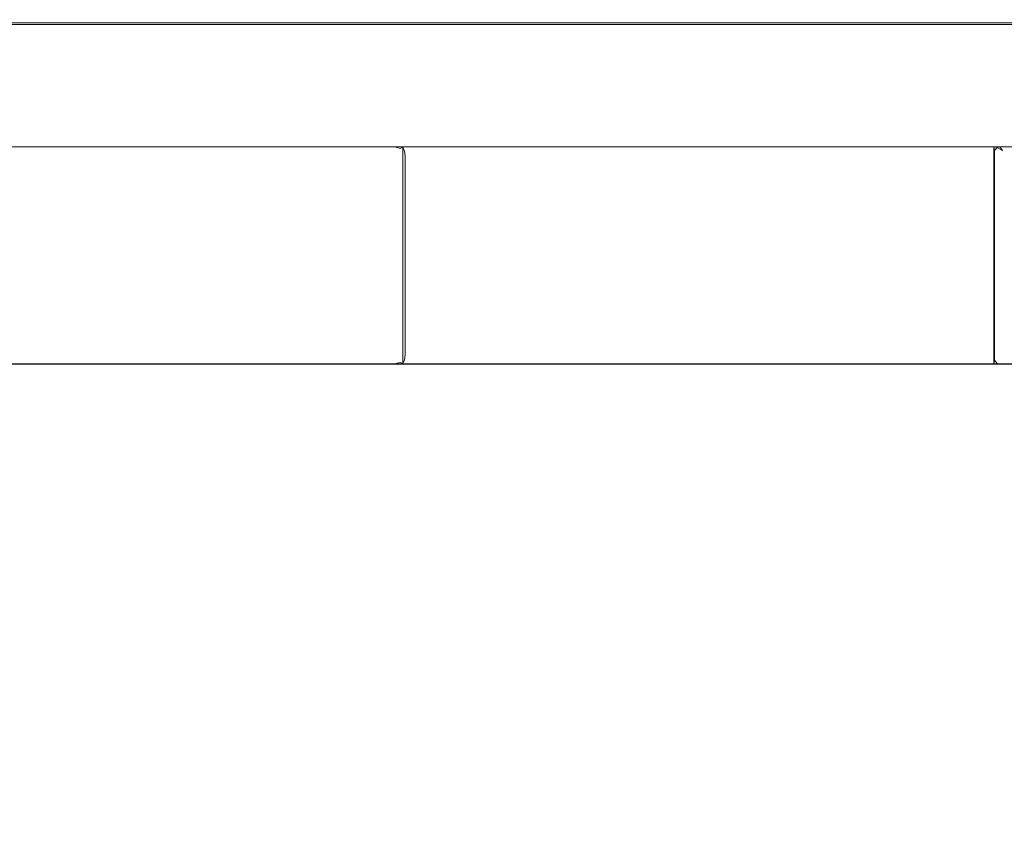
# Model space of a CAD drawing. Extents: x -464 to 338, y -349 to 151.
# Drawn here: x 85 to 164, y 85 to 151 of the extents above; entities that cross this region are included whole.
import ezdxf

# ---------------------------------------------------------------- set-up
doc = ezdxf.new("R2010")
doc.units = 0
doc.header["$LTSCALE"] = 500
doc.header["$MEASUREMENT"] = 0
doc.layers.add('DWXOUTLINES', color=7, linetype='Continuous')
doc.layers.add('EXC-KORPUS-WH', color=7, linetype='Continuous')

msp = doc.modelspace()

# ---------------------------------------------------------------- linework, layer by layer
at = {"layer": 'DWXOUTLINES', "color": 0, "lineweight": 0}
for p, q in [((337.97, 151, 647.7), (-463.27, 151, 647.7)), ((-457.27, 151, 161.45), (331.97, 151, 161.45)), ((331.34, 151.13, 636.33), (-456.65, 151.13, 636.33)), ((-443.65, 151.13, 178.83), (318.34, 151.13, 178.83)), ((318.34, 141.13, 179.32), (-443.65, 141.13, 179.32)), ((-443.65, 141.13, 342.82), (318.34, 141.13, 342.82)), ((-239.83, 141.13, 635.83), (114.53, 141.13, 635.83)), ((38.25, 141.13, 480.33), (318.34, 141.13, 480.33)), ((115.65, 141.13, 635.18), (114.53, 141.13, 635.83)), ((115.45, 123.66, 635.48), (115.45, 141.1, 635.48)), ((115.65, 141.13, 635.18), (163.08, 141.12, 553.16)), ((163.08, 123.63, 553.16), (163.08, 141.12, 553.16)), ((-443.65, 123.63, 179.32), (318.34, 123.63, 179.32)), ((318.34, 123.63, 342.82), (-443.65, 123.63, 342.82)), ((114.53, 123.63, 635.83), (-239.83, 123.63, 635.83)), ((38.25, 123.63, 480.33), (318.34, 123.63, 480.33)), ((114.53, 123.63, 635.83), (115.65, 123.63, 635.18)), ((115.65, 123.63, 635.18), (163.08, 123.63, 553.16))]:
    msp.add_line(p, q, dxfattribs=at)
at = {"layer": 'EXC-KORPUS-WH', "lineweight": 0}
for points, invisible_edges in [([(-444.656, 151.378, 165.075), (319.344, 151.378, 162.075), (-444.656, 151.378, 162.075), (-444.656, 151.378, 165.075)], 15), ([(-444.406, 151.378, 165.325), (319.344, 151.378, 162.075), (-444.656, 151.378, 165.075), (-444.406, 151.378, 165.325)], 15), ([(319.344, 151.315, 161.638), (-444.656, 151.378, 162.075), (319.344, 151.378, 162.075), (319.344, 151.315, 161.638)], 15), ([(-444.656, 151.378, 162.075), (319.344, 151.315, 161.638), (-444.656, 151.315, 161.638), (-444.656, 151.378, 162.075)], 15), ([(319.344, 151.128, 161.325), (-444.656, 151.315, 161.638), (319.344, 151.315, 161.638), (319.344, 151.128, 161.325)], 15), ([(-444.656, 151.315, 161.638), (319.344, 151.128, 161.325), (-444.656, 151.128, 161.325), (-444.656, 151.315, 161.638)], 13), ([(-444.656, 151.128, 161.325), (319.344, 150.815, 161.138), (-444.656, 150.815, 161.138), (-444.656, 151.128, 161.325)], 15), ([(319.344, 150.815, 161.138), (-444.656, 151.128, 161.325), (319.344, 151.128, 161.325), (319.344, 150.815, 161.138)], 15), ([(-444.656, 150.815, 161.138), (319.344, 150.378, 161.075), (-444.656, 150.378, 161.075), (-444.656, 150.815, 161.138)], 15), ([(319.344, 150.378, 161.075), (-444.656, 150.815, 161.138), (319.344, 150.815, 161.138), (319.344, 150.378, 161.075)], 15), ([(-444.156, 151.378, 165.575), (319.344, 151.378, 162.075), (-444.406, 151.378, 165.325), (-444.156, 151.378, 165.575)], 15), ([(318.344, 151.378, 166.075), (-444.156, 151.378, 165.575), (-443.906, 151.378, 165.825), (318.344, 151.378, 166.075)], 15), ([(318.594, 151.378, 165.825), (-444.156, 151.378, 165.575), (318.344, 151.378, 166.075), (318.594, 151.378, 165.825)], 15), ([(318.594, 151.378, 165.825), (319.344, 151.378, 162.075), (-444.156, 151.378, 165.575), (318.594, 151.378, 165.825)], 15), ([(318.344, 151.378, 166.075), (-443.906, 151.378, 165.825), (-443.656, 151.378, 166.075), (318.344, 151.378, 166.075)], 15), ([(318.344, 151.378, 178.075), (-443.656, 151.378, 166.075), (-443.656, 151.378, 178.075), (318.344, 151.378, 178.075)], 15), ([(-443.656, 151.378, 166.075), (318.344, 151.378, 178.075), (318.344, 151.378, 166.075), (-443.656, 151.378, 166.075)], 15), ([(-443.656, 151.315, 178.513), (318.344, 151.378, 178.075), (-443.656, 151.378, 178.075), (-443.656, 151.315, 178.513)], 15), ([(318.344, 151.378, 178.075), (-443.656, 151.315, 178.513), (318.344, 151.315, 178.513), (318.344, 151.378, 178.075)], 15), ([(-443.656, 151.128, 178.825), (318.344, 151.315, 178.513), (-443.656, 151.315, 178.513), (-443.656, 151.128, 178.825)], 15), ([(318.344, 151.315, 178.513), (-443.656, 151.128, 178.825), (318.344, 151.128, 178.825), (318.344, 151.315, 178.513)], 15), ([(318.344, 151.128, 178.825), (-443.656, 150.815, 179.013), (318.344, 150.815, 179.013), (318.344, 151.128, 178.825)], 15), ([(-443.656, 150.815, 179.013), (318.344, 151.128, 178.825), (-443.656, 151.128, 178.825), (-443.656, 150.815, 179.013)], 13), ([(318.344, 150.815, 179.013), (-443.656, 150.378, 179.075), (318.344, 150.378, 179.075), (318.344, 150.815, 179.013)], 15), ([(-443.656, 150.378, 179.075), (318.344, 150.815, 179.013), (-443.656, 150.815, 179.013), (-443.656, 150.378, 179.075)], 15), ([(-62.657, 151.378, 643.075), (331.593, 151.378, 643.325), (331.343, 151.378, 643.075), (-62.657, 151.378, 643.075)], 15), ([(332.343, 151.378, 647.075), (-62.657, 151.378, 643.075), (-62.657, 151.378, 647.075), (332.343, 151.378, 647.075)], 15), ([(332.093, 151.378, 643.825), (-62.657, 151.378, 643.075), (332.343, 151.378, 647.075), (332.093, 151.378, 643.825)], 15), ([(331.843, 151.378, 643.575), (-62.657, 151.378, 643.075), (332.093, 151.378, 643.825), (331.843, 151.378, 643.575)], 15), ([(331.843, 151.378, 643.575), (331.593, 151.378, 643.325), (-62.657, 151.378, 643.075), (331.843, 151.378, 643.575)], 15), ([(331.343, 151.378, 643.075), (-62.657, 151.378, 637.075), (-62.657, 151.378, 643.075), (331.343, 151.378, 643.075)], 15), ([(-62.657, 151.378, 637.075), (331.343, 151.378, 643.075), (331.343, 151.378, 637.075), (-62.657, 151.378, 637.075)], 15), ([(332.343, 151.378, 647.075), (-62.657, 151.315, 647.513), (332.343, 151.315, 647.513), (332.343, 151.378, 647.075)], 15), ([(-62.657, 151.315, 647.513), (332.343, 151.378, 647.075), (-62.657, 151.378, 647.075), (-62.657, 151.315, 647.513)], 15), ([(-62.657, 151.378, 637.075), (331.343, 151.315, 636.638), (-62.657, 151.315, 636.638), (-62.657, 151.378, 637.075)], 15), ([(331.343, 151.315, 636.638), (-62.657, 151.378, 637.075), (331.343, 151.378, 637.075), (331.343, 151.315, 636.638)], 15), ([(-62.657, 151.128, 647.825), (332.343, 151.315, 647.513), (-62.657, 151.315, 647.513), (-62.657, 151.128, 647.825)], 15), ([(-62.657, 151.315, 636.638), (331.343, 151.128, 636.325), (-62.657, 151.128, 636.325), (-62.657, 151.315, 636.638)], 13), ([(331.343, 151.128, 636.325), (-62.657, 151.315, 636.638), (331.343, 151.315, 636.638), (331.343, 151.128, 636.325)], 15), ([(331.343, 150.815, 636.138), (-62.657, 151.128, 636.325), (331.343, 151.128, 636.325), (331.343, 150.815, 636.138)], 15), ([(-62.657, 151.128, 636.325), (331.343, 150.815, 636.138), (-62.657, 150.815, 636.138), (-62.657, 151.128, 636.325)], 15), ([(331.343, 150.378, 636.075), (-62.657, 150.815, 636.138), (331.343, 150.815, 636.138), (331.343, 150.378, 636.075)], 15), ([(-62.657, 150.815, 636.138), (331.343, 150.378, 636.075), (-62.657, 150.378, 636.075), (-62.657, 150.815, 636.138)], 15), ([(332.343, 151.315, 647.513), (-62.657, 151.128, 647.825), (332.343, 151.128, 647.825), (332.343, 151.315, 647.513)], 13), ([(-62.657, 150.815, 648.013), (332.343, 151.128, 647.825), (-62.657, 151.128, 647.825), (-62.657, 150.815, 648.013)], 15), ([(332.343, 151.128, 647.825), (-62.657, 150.815, 648.013), (332.343, 150.815, 648.013), (332.343, 151.128, 647.825)], 15), ([(-62.657, 150.378, 648.075), (332.343, 150.815, 648.013), (-62.657, 150.815, 648.013), (-62.657, 150.378, 648.075)], 15), ([(332.343, 150.815, 648.013), (-62.657, 150.378, 648.075), (332.343, 150.378, 648.075), (332.343, 150.815, 648.013)], 15), ([(319.344, -339.622, 161.075), (-444.656, 150.378, 161.075), (319.344, 150.378, 161.075), (319.344, -339.622, 161.075)], 15), ([(-444.656, 150.378, 161.075), (319.344, -339.622, 161.075), (-444.656, -339.622, 161.075), (-444.656, 150.378, 161.075)], 15), ([(-443.656, -338.622, 179.075), (318.344, 150.378, 179.075), (-443.656, 150.378, 179.075), (-443.656, -338.622, 179.075)], 15), ([(318.344, 150.378, 179.075), (-443.656, -338.622, 179.075), (318.344, -338.622, 179.075), (318.344, 150.378, 179.075)], 15), ([(-18.831, 4.881, 636.075), (-62.657, 150.378, 636.075), (331.343, 150.378, 636.075), (-18.831, 4.881, 636.075)], 15), ([(-40.18, 12.351, 648.075), (332.343, 150.378, 648.075), (-62.657, 150.378, 648.075), (-40.18, 12.351, 648.075)], 15), ([(332.343, 150.378, 648.075), (-40.18, 12.351, 648.075), (-18.831, 4.881, 648.075), (332.343, 150.378, 648.075)], 15), ([(-18.831, 4.881, 636.075), (331.343, 150.378, 636.075), (0.32, -7.153, 636.075), (-18.831, 4.881, 636.075)], 15), ([(0.32, -7.153, 648.075), (332.343, 150.378, 648.075), (-18.831, 4.881, 648.075), (0.32, -7.153, 648.075)], 15), ([(0.32, -7.153, 636.075), (331.343, 150.378, 636.075), (16.314, -23.146, 636.075), (0.32, -7.153, 636.075)], 15), ([(16.314, -23.146, 648.075), (332.343, 150.378, 648.075), (0.32, -7.153, 648.075), (16.314, -23.146, 648.075)], 15), ([(16.314, -23.146, 636.075), (331.343, 150.378, 636.075), (28.347, -42.298, 636.075), (16.314, -23.146, 636.075)], 15), ([(28.347, -42.298, 648.075), (332.343, 150.378, 648.075), (16.314, -23.146, 648.075), (28.347, -42.298, 648.075)], 15), ([(28.347, -42.298, 636.075), (331.343, 150.378, 636.075), (35.818, -63.647, 636.075), (28.347, -42.298, 636.075)], 15), ([(35.818, -63.647, 648.075), (332.343, 150.378, 648.075), (28.347, -42.298, 648.075), (35.818, -63.647, 648.075)], 15), ([(38.344, -86.123, 648.075), (332.343, 150.378, 648.075), (35.818, -63.647, 648.075), (38.344, -86.123, 648.075)], 15), ([(331.343, 150.378, 636.075), (38.344, -86.123, 636.075), (35.818, -63.647, 636.075), (331.343, 150.378, 636.075)], 15), ([(332.343, 150.378, 648.075), (38.344, -86.123, 648.075), (332.343, -86.123, 648.075), (332.343, 150.378, 648.075)], 15), ([(38.344, -86.123, 636.075), (331.343, 150.378, 636.075), (331.343, -86.123, 636.075), (38.344, -86.123, 636.075)], 15), ([(-443.656, 141.376, 342.073), (318.344, 141.376, 180.073), (-443.656, 141.376, 180.073), (-443.656, 141.376, 342.073)], 15), ([(318.344, 141.376, 180.073), (-443.656, 141.376, 342.073), (318.344, 141.376, 342.073), (318.344, 141.376, 180.073)], 15), ([(318.344, 141.313, 179.636), (-443.656, 141.376, 180.073), (318.344, 141.376, 180.073), (318.344, 141.313, 179.636)], 15), ([(-443.656, 141.376, 180.073), (318.344, 141.313, 179.636), (-443.656, 141.313, 179.636), (-443.656, 141.376, 180.073)], 15), ([(-443.656, 141.313, 342.511), (318.344, 141.376, 342.073), (-443.656, 141.376, 342.073), (-443.656, 141.313, 342.511)], 15), ([(318.344, 141.376, 342.073), (-443.656, 141.313, 342.511), (318.344, 141.313, 342.511), (318.344, 141.376, 342.073)], 15), ([(318.344, 141.126, 179.323), (-443.656, 141.313, 179.636), (318.344, 141.313, 179.636), (318.344, 141.126, 179.323)], 15), ([(-443.656, 141.313, 179.636), (318.344, 141.126, 179.323), (-443.656, 141.126, 179.323), (-443.656, 141.313, 179.636)], 15), ([(-443.656, 141.126, 342.823), (318.344, 141.313, 342.511), (-443.656, 141.313, 342.511), (-443.656, 141.126, 342.823)], 15), ([(318.344, 141.313, 342.511), (-443.656, 141.126, 342.823), (318.344, 141.126, 342.823), (318.344, 141.313, 342.511)], 15), ([(-239.974, 141.315, 635.515), (114.846, 141.378, 635.078), (-240.159, 141.378, 635.078), (-239.974, 141.315, 635.515)], 15), ([(114.846, 141.378, 635.078), (-123.267, 141.378, 559.078), (-240.159, 141.378, 635.078), (114.846, 141.378, 635.078)], 15), ([(114.846, 141.378, 635.078), (-239.974, 141.315, 635.515), (114.661, 141.315, 635.515), (114.846, 141.378, 635.078)], 15), ([(-239.842, 141.128, 635.828), (114.661, 141.315, 635.515), (-239.974, 141.315, 635.515), (-239.842, 141.128, 635.828)], 15), ([(114.661, 141.315, 635.515), (-239.842, 141.128, 635.828), (114.529, 141.128, 635.828), (114.661, 141.315, 635.515)], 13), ([(-123.267, 141.378, 559.078), (114.846, 141.378, 635.078), (-2.045, 141.378, 559.078), (-123.267, 141.378, 559.078)], 15), ([(162.766, 141.378, 552.078), (-2.045, 141.378, 559.078), (114.846, 141.378, 635.078), (162.766, 141.378, 552.078)], 15), ([(-2.045, 141.378, 559.078), (162.766, 141.378, 552.078), (37.955, 141.378, 481.078), (-2.045, 141.378, 559.078)], 15), ([(162.766, 141.378, 552.078), (318.344, 141.378, 481.078), (37.955, 141.378, 481.078), (162.766, 141.378, 552.078)], 15), ([(37.955, 141.378, 481.078), (318.344, 141.315, 480.64), (38.125, 141.315, 480.64), (37.955, 141.378, 481.078)], 15), ([(318.344, 141.315, 480.64), (37.955, 141.378, 481.078), (318.344, 141.378, 481.078), (318.344, 141.315, 480.64)], 15), ([(38.125, 141.315, 480.64), (318.344, 141.128, 480.328), (38.246, 141.128, 480.328), (38.125, 141.315, 480.64)], 13), ([(318.344, 141.128, 480.328), (38.125, 141.315, 480.64), (318.344, 141.315, 480.64), (318.344, 141.128, 480.328)], 15), ([(114.889, 141.098, 635.802), (114.661, 141.315, 635.515), (114.529, 141.128, 635.828), (114.889, 141.098, 635.802)], 11), ([(115.097, 141.254, 635.512), (114.846, 141.378, 635.078), (114.661, 141.315, 635.515), (115.097, 141.254, 635.512)], 15), ([(114.661, 141.315, 635.515), (114.889, 141.098, 635.802), (115.097, 141.254, 635.512), (114.661, 141.315, 635.515)], 15), ([(115.318, 141.315, 635.136), (162.766, 141.378, 552.078), (114.846, 141.378, 635.078), (115.318, 141.315, 635.136)], 15), ([(114.846, 141.378, 635.078), (115.097, 141.254, 635.512), (115.318, 141.315, 635.136), (114.846, 141.378, 635.078)], 15), ([(115.224, 141.006, 635.731), (115.097, 141.254, 635.512), (114.889, 141.098, 635.802), (115.224, 141.006, 635.731)], 11), ([(115.453, 141.098, 635.477), (115.318, 141.315, 635.136), (115.097, 141.254, 635.512), (115.453, 141.098, 635.477)], 15), ([(115.097, 141.254, 635.512), (115.224, 141.006, 635.731), (115.453, 141.098, 635.477), (115.097, 141.254, 635.512)], 15), ([(162.766, 141.378, 552.078), (115.318, 141.315, 635.136), (162.8, 141.315, 552.894), (162.766, 141.378, 552.078)], 15), ([(115.654, 141.128, 635.178), (162.8, 141.315, 552.894), (115.318, 141.315, 635.136), (115.654, 141.128, 635.178)], 15), ([(115.318, 141.315, 635.136), (115.453, 141.098, 635.477), (115.654, 141.128, 635.178), (115.318, 141.315, 635.136)], 15), ([(162.8, 141.315, 552.894), (115.654, 141.128, 635.178), (162.824, 141.128, 553.477), (162.8, 141.315, 552.894)], 13), ([(318.344, 141.378, 481.078), (162.766, 141.378, 552.078), (318.344, 141.378, 552.078), (318.344, 141.378, 481.078)], 15), ([(163.222, 141.261, 552.866), (162.766, 141.378, 552.078), (162.8, 141.315, 552.894), (163.222, 141.261, 552.866)], 15), ([(163.456, 141.315, 552.515), (318.344, 141.378, 552.078), (162.766, 141.378, 552.078), (163.456, 141.315, 552.515)], 15), ([(162.766, 141.378, 552.078), (163.222, 141.261, 552.866), (163.456, 141.315, 552.515), (162.766, 141.378, 552.078)], 15), ([(163.079, 141.124, 553.156), (162.8, 141.315, 552.894), (162.824, 141.128, 553.477), (163.079, 141.124, 553.156)], 11), ([(162.8, 141.315, 552.894), (163.079, 141.124, 553.156), (163.222, 141.261, 552.866), (162.8, 141.315, 552.894)], 15), ([(163.332, 141.08, 553.058), (163.222, 141.261, 552.866), (163.079, 141.124, 553.156), (163.332, 141.08, 553.058)], 15), ([(163.543, 141.124, 552.888), (163.456, 141.315, 552.515), (163.222, 141.261, 552.866), (163.543, 141.124, 552.888)], 15), ([(163.222, 141.261, 552.866), (163.332, 141.08, 553.058), (163.543, 141.124, 552.888), (163.222, 141.261, 552.866)], 15), ([(318.344, 141.378, 552.078), (163.456, 141.315, 552.515), (318.344, 141.315, 552.515), (318.344, 141.378, 552.078)], 15), ([(163.949, 141.128, 552.828), (318.344, 141.315, 552.515), (163.456, 141.315, 552.515), (163.949, 141.128, 552.828)], 15), ([(163.456, 141.315, 552.515), (163.543, 141.124, 552.888), (163.949, 141.128, 552.828), (163.456, 141.315, 552.515)], 15), ([(-443.656, 141.126, 179.323), (318.344, 140.813, 179.136), (-443.656, 140.813, 179.136), (-443.656, 141.126, 179.323)], 15), ([(318.344, 140.813, 179.136), (-443.656, 141.126, 179.323), (318.344, 141.126, 179.323), (318.344, 140.813, 179.136)], 13), ([(318.344, 141.126, 342.823), (-443.656, 140.813, 343.011), (318.344, 140.813, 343.011), (318.344, 141.126, 342.823)], 15), ([(-443.656, 140.813, 343.011), (318.344, 141.126, 342.823), (-443.656, 141.126, 342.823), (-443.656, 140.813, 343.011)], 13), ([(-443.656, 140.813, 179.136), (318.344, 140.376, 179.073), (-443.656, 140.376, 179.073), (-443.656, 140.813, 179.136)], 15), ([(318.344, 140.376, 179.073), (-443.656, 140.813, 179.136), (318.344, 140.813, 179.136), (318.344, 140.376, 179.073)], 15), ([(318.344, 140.813, 343.011), (-443.656, 140.376, 343.073), (318.344, 140.376, 343.073), (318.344, 140.813, 343.011)], 15), ([(-443.656, 140.376, 343.073), (318.344, 140.813, 343.011), (-443.656, 140.813, 343.011), (-443.656, 140.376, 343.073)], 15), ([(-239.763, 140.815, 636.015), (114.529, 141.128, 635.828), (-239.842, 141.128, 635.828), (-239.763, 140.815, 636.015)], 15), ([(114.529, 141.128, 635.828), (-239.763, 140.815, 636.015), (114.45, 140.815, 636.015), (114.529, 141.128, 635.828)], 15), ([(-239.736, 140.378, 636.078), (114.45, 140.815, 636.015), (-239.763, 140.815, 636.015), (-239.736, 140.378, 636.078)], 15), ([(114.45, 140.815, 636.015), (-239.736, 140.378, 636.078), (114.424, 140.378, 636.078), (114.45, 140.815, 636.015)], 15), ([(318.344, 140.815, 480.14), (38.246, 141.128, 480.328), (318.344, 141.128, 480.328), (318.344, 140.815, 480.14)], 15), ([(38.246, 141.128, 480.328), (318.344, 140.815, 480.14), (38.319, 140.815, 480.14), (38.246, 141.128, 480.328)], 15), ([(318.344, 140.378, 480.078), (38.319, 140.815, 480.14), (318.344, 140.815, 480.14), (318.344, 140.378, 480.078)], 15), ([(38.319, 140.815, 480.14), (318.344, 140.378, 480.078), (38.344, 140.378, 480.078), (38.319, 140.815, 480.14)], 15), ([(114.424, 140.378, 636.078), (114.887, 140.79, 635.961), (114.45, 140.815, 636.015), (114.424, 140.378, 636.078)], 15), ([(114.887, 140.79, 635.961), (114.424, 140.378, 636.078), (114.892, 140.378, 636.024), (114.887, 140.79, 635.961)], 15), ([(114.45, 140.815, 636.015), (114.889, 141.098, 635.802), (114.529, 141.128, 635.828), (114.45, 140.815, 636.015)], 15), ([(114.889, 141.098, 635.802), (114.45, 140.815, 636.015), (114.887, 140.79, 635.961), (114.889, 141.098, 635.802)], 15), ([(114.887, 140.79, 635.961), (115.224, 141.006, 635.731), (114.889, 141.098, 635.802), (114.887, 140.79, 635.961)], 15), ([(115.224, 141.006, 635.731), (114.887, 140.79, 635.961), (115.28, 140.734, 635.829), (115.224, 141.006, 635.731)], 15), ([(114.892, 140.378, 636.024), (115.28, 140.734, 635.829), (114.887, 140.79, 635.961), (114.892, 140.378, 636.024)], 15), ([(115.28, 140.734, 635.829), (114.892, 140.378, 636.024), (115.299, 140.378, 635.861), (115.28, 140.734, 635.829)], 15), ([(115.224, 141.006, 635.731), (115.591, 140.79, 635.554), (115.453, 141.098, 635.477), (115.224, 141.006, 635.731)], 9), ([(115.591, 140.79, 635.554), (115.224, 141.006, 635.731), (115.28, 140.734, 635.829), (115.591, 140.79, 635.554)], 15), ([(115.28, 140.734, 635.829), (115.642, 140.378, 635.591), (115.591, 140.79, 635.554), (115.28, 140.734, 635.829)], 13), ([(115.642, 140.378, 635.591), (115.28, 140.734, 635.829), (115.299, 140.378, 635.861), (115.642, 140.378, 635.591)], 15), ([(115.453, 141.098, 635.477), (115.856, 140.815, 635.203), (115.654, 141.128, 635.178), (115.453, 141.098, 635.477)], 11), ([(115.856, 140.815, 635.203), (115.453, 141.098, 635.477), (115.591, 140.79, 635.554), (115.856, 140.815, 635.203)], 15), ([(115.591, 140.79, 635.554), (115.924, 140.378, 635.212), (115.856, 140.815, 635.203), (115.591, 140.79, 635.554)], 15), ([(115.924, 140.378, 635.212), (115.591, 140.79, 635.554), (115.642, 140.378, 635.591), (115.924, 140.378, 635.212)], 15), ([(115.856, 140.815, 635.203), (162.824, 141.128, 553.477), (115.654, 141.128, 635.178), (115.856, 140.815, 635.203)], 15), ([(162.824, 141.128, 553.477), (115.856, 140.815, 635.203), (162.839, 140.815, 553.827), (162.824, 141.128, 553.477)], 15), ([(115.924, 140.378, 635.212), (162.839, 140.815, 553.827), (115.856, 140.815, 635.203), (115.924, 140.378, 635.212)], 15), ([(162.839, 140.815, 553.827), (115.924, 140.378, 635.212), (162.844, 140.378, 553.944), (162.839, 140.815, 553.827)], 15), ([(162.839, 140.815, 553.827), (163.079, 141.124, 553.156), (162.824, 141.128, 553.477), (162.839, 140.815, 553.827)], 15), ([(163.079, 141.124, 553.156), (162.839, 140.815, 553.827), (163.122, 140.829, 553.448), (163.079, 141.124, 553.156)], 11), ([(162.844, 140.378, 553.944), (163.122, 140.829, 553.448), (162.839, 140.815, 553.827), (162.844, 140.378, 553.944)], 15), ([(163.122, 140.829, 553.448), (162.844, 140.378, 553.944), (163.125, 140.378, 553.565), (163.122, 140.829, 553.448)], 11), ([(163.122, 140.829, 553.448), (163.332, 141.08, 553.058), (163.079, 141.124, 553.156), (163.122, 140.829, 553.448)], 15), ([(163.332, 141.08, 553.058), (163.122, 140.829, 553.448), (163.435, 140.822, 553.235), (163.332, 141.08, 553.058)], 14), ([(163.125, 140.378, 553.565), (163.435, 140.822, 553.235), (163.122, 140.829, 553.448), (163.125, 140.378, 553.565)], 15), ([(163.435, 140.822, 553.235), (163.125, 140.378, 553.565), (163.469, 140.378, 553.294), (163.435, 140.822, 553.235)], 15), ([(163.332, 141.08, 553.058), (163.776, 140.829, 553.071), (163.543, 141.124, 552.888), (163.332, 141.08, 553.058)], 12), ([(163.776, 140.829, 553.071), (163.332, 141.08, 553.058), (163.435, 140.822, 553.235), (163.776, 140.829, 553.071)], 15), ([(163.435, 140.822, 553.235), (163.875, 140.378, 553.132), (163.776, 140.829, 553.071), (163.435, 140.822, 553.235)], 15), ([(163.875, 140.378, 553.132), (163.435, 140.822, 553.235), (163.469, 140.378, 553.294), (163.875, 140.378, 553.132)], 15), ([(163.543, 141.124, 552.888), (164.245, 140.815, 553.015), (163.949, 141.128, 552.828), (163.543, 141.124, 552.888)], 11), ([(164.245, 140.815, 553.015), (163.543, 141.124, 552.888), (163.776, 140.829, 553.071), (164.245, 140.815, 553.015)], 15), ([(163.776, 140.829, 553.071), (164.344, 140.378, 553.078), (164.245, 140.815, 553.015), (163.776, 140.829, 553.071)], 15), ([(164.344, 140.378, 553.078), (163.776, 140.829, 553.071), (163.875, 140.378, 553.132), (164.344, 140.378, 553.078)], 15), ([(318.344, 140.376, 179.073), (-443.656, 124.376, 179.073), (-443.656, 140.376, 179.073), (318.344, 140.376, 179.073)], 15), ([(-443.656, 124.376, 179.073), (318.344, 140.376, 179.073), (318.344, 124.376, 179.073), (-443.656, 124.376, 179.073)], 15), ([(-443.656, 140.376, 343.073), (318.344, 124.376, 343.073), (318.344, 140.376, 343.073), (-443.656, 140.376, 343.073)], 15), ([(318.344, 124.376, 343.073), (-443.656, 140.376, 343.073), (-443.656, 124.376, 343.073), (318.344, 124.376, 343.073)], 15), ([(114.424, 124.378, 636.078), (-239.736, 140.378, 636.078), (-239.736, 124.378, 636.078), (114.424, 124.378, 636.078)], 15), ([(-239.736, 140.378, 636.078), (114.424, 124.378, 636.078), (114.424, 140.378, 636.078), (-239.736, 140.378, 636.078)], 15), ([(318.344, 140.378, 480.078), (38.344, 124.378, 480.078), (38.344, 140.378, 480.078), (318.344, 140.378, 480.078)], 15), ([(38.344, 124.378, 480.078), (318.344, 140.378, 480.078), (318.344, 124.378, 480.078), (38.344, 124.378, 480.078)], 15), ([(114.892, 124.378, 636.024), (114.424, 140.378, 636.078), (114.424, 124.378, 636.078), (114.892, 124.378, 636.024)], 15), ([(114.424, 140.378, 636.078), (114.892, 124.378, 636.024), (114.892, 140.378, 636.024), (114.424, 140.378, 636.078)], 15), ([(115.299, 124.378, 635.861), (114.892, 140.378, 636.024), (114.892, 124.378, 636.024), (115.299, 124.378, 635.861)], 15), ([(114.892, 140.378, 636.024), (115.299, 124.378, 635.861), (115.299, 140.378, 635.861), (114.892, 140.378, 636.024)], 15), ([(115.299, 140.378, 635.861), (115.642, 124.378, 635.591), (115.642, 140.378, 635.591), (115.299, 140.378, 635.861)], 13), ([(115.642, 124.378, 635.591), (115.299, 140.378, 635.861), (115.299, 124.378, 635.861), (115.642, 124.378, 635.591)], 15), ([(115.642, 140.378, 635.591), (115.924, 124.378, 635.212), (115.924, 140.378, 635.212), (115.642, 140.378, 635.591)], 15), ([(115.924, 124.378, 635.212), (115.642, 140.378, 635.591), (115.642, 124.378, 635.591), (115.924, 124.378, 635.212)], 15), ([(115.924, 140.378, 635.212), (162.844, 124.378, 553.944), (162.844, 140.378, 553.944), (115.924, 140.378, 635.212)], 15), ([(162.844, 124.378, 553.944), (115.924, 140.378, 635.212), (115.924, 124.378, 635.212), (162.844, 124.378, 553.944)], 15), ([(163.125, 124.378, 553.565), (162.844, 140.378, 553.944), (162.844, 124.378, 553.944), (163.125, 124.378, 553.565)], 15), ([(162.844, 140.378, 553.944), (163.125, 124.378, 553.565), (163.125, 140.378, 553.565), (162.844, 140.378, 553.944)], 15), ([(163.469, 124.378, 553.294), (163.125, 140.378, 553.565), (163.125, 124.378, 553.565), (163.469, 124.378, 553.294)], 13), ([(163.125, 140.378, 553.565), (163.469, 124.378, 553.294), (163.469, 140.378, 553.294), (163.125, 140.378, 553.565)], 15), ([(163.469, 140.378, 553.294), (163.875, 124.378, 553.132), (163.875, 140.378, 553.132), (163.469, 140.378, 553.294)], 15), ([(163.875, 124.378, 553.132), (163.469, 140.378, 553.294), (163.469, 124.378, 553.294), (163.875, 124.378, 553.132)], 15), ([(163.875, 140.378, 553.132), (164.344, 124.378, 553.078), (164.344, 140.378, 553.078), (163.875, 140.378, 553.132)], 15), ([(164.344, 124.378, 553.078), (163.875, 140.378, 553.132), (163.875, 124.378, 553.132), (164.344, 124.378, 553.078)], 15), ([(318.344, 123.938, 179.136), (-443.656, 124.376, 179.073), (318.344, 124.376, 179.073), (318.344, 123.938, 179.136)], 15), ([(-443.656, 124.376, 179.073), (318.344, 123.938, 179.136), (-443.656, 123.938, 179.136), (-443.656, 124.376, 179.073)], 15), ([(-443.656, 123.938, 343.011), (318.344, 124.376, 343.073), (-443.656, 124.376, 343.073), (-443.656, 123.938, 343.011)], 15), ([(318.344, 124.376, 343.073), (-443.656, 123.938, 343.011), (318.344, 123.938, 343.011), (318.344, 124.376, 343.073)], 15), ([(318.344, 123.626, 179.323), (-443.656, 123.938, 179.136), (318.344, 123.938, 179.136), (318.344, 123.626, 179.323)], 15), ([(-443.656, 123.938, 179.136), (318.344, 123.626, 179.323), (-443.656, 123.626, 179.323), (-443.656, 123.938, 179.136)], 13), ([(-443.656, 123.626, 342.823), (318.344, 123.938, 343.011), (-443.656, 123.938, 343.011), (-443.656, 123.626, 342.823)], 15), ([(318.344, 123.938, 343.011), (-443.656, 123.626, 342.823), (318.344, 123.626, 342.823), (318.344, 123.938, 343.011)], 13), ([(114.45, 123.94, 636.015), (-239.842, 123.628, 635.828), (114.529, 123.628, 635.828), (114.45, 123.94, 636.015)], 15), ([(-239.842, 123.628, 635.828), (114.45, 123.94, 636.015), (-239.763, 123.94, 636.015), (-239.842, 123.628, 635.828)], 15), ([(114.424, 124.378, 636.078), (-239.763, 123.94, 636.015), (114.45, 123.94, 636.015), (114.424, 124.378, 636.078)], 15), ([(-239.763, 123.94, 636.015), (114.424, 124.378, 636.078), (-239.736, 124.378, 636.078), (-239.763, 123.94, 636.015)], 15), ([(38.319, 123.94, 480.14), (318.344, 123.628, 480.328), (38.246, 123.628, 480.328), (38.319, 123.94, 480.14)], 15), ([(38.344, 124.378, 480.078), (318.344, 123.94, 480.14), (38.319, 123.94, 480.14), (38.344, 124.378, 480.078)], 15), ([(318.344, 123.628, 480.328), (38.319, 123.94, 480.14), (318.344, 123.94, 480.14), (318.344, 123.628, 480.328)], 15), ([(318.344, 123.94, 480.14), (38.344, 124.378, 480.078), (318.344, 124.378, 480.078), (318.344, 123.94, 480.14)], 15), ([(114.887, 123.965, 635.961), (114.424, 124.378, 636.078), (114.45, 123.94, 636.015), (114.887, 123.965, 635.961)], 15), ([(114.424, 124.378, 636.078), (114.887, 123.965, 635.961), (114.892, 124.378, 636.024), (114.424, 124.378, 636.078)], 15), ([(114.45, 123.94, 636.015), (114.889, 123.657, 635.802), (114.887, 123.965, 635.961), (114.45, 123.94, 636.015)], 15), ([(114.889, 123.657, 635.802), (114.45, 123.94, 636.015), (114.529, 123.628, 635.828), (114.889, 123.657, 635.802)], 11), ([(115.28, 124.021, 635.829), (114.892, 124.378, 636.024), (114.887, 123.965, 635.961), (115.28, 124.021, 635.829)], 15), ([(114.887, 123.965, 635.961), (115.224, 123.749, 635.731), (115.28, 124.021, 635.829), (114.887, 123.965, 635.961)], 15), ([(115.224, 123.749, 635.731), (114.887, 123.965, 635.961), (114.889, 123.657, 635.802), (115.224, 123.749, 635.731)], 11), ([(114.892, 124.378, 636.024), (115.28, 124.021, 635.829), (115.299, 124.378, 635.861), (114.892, 124.378, 636.024)], 15), ([(115.224, 123.749, 635.731), (115.591, 123.965, 635.554), (115.28, 124.021, 635.829), (115.224, 123.749, 635.731)], 15), ([(115.591, 123.965, 635.554), (115.224, 123.749, 635.731), (115.453, 123.657, 635.477), (115.591, 123.965, 635.554)], 15), ([(115.28, 124.021, 635.829), (115.642, 124.378, 635.591), (115.299, 124.378, 635.861), (115.28, 124.021, 635.829)], 15), ([(115.642, 124.378, 635.591), (115.28, 124.021, 635.829), (115.591, 123.965, 635.554), (115.642, 124.378, 635.591)], 15), ([(115.453, 123.657, 635.477), (115.856, 123.94, 635.203), (115.591, 123.965, 635.554), (115.453, 123.657, 635.477)], 11), ([(115.856, 123.94, 635.203), (115.453, 123.657, 635.477), (115.654, 123.628, 635.178), (115.856, 123.94, 635.203)], 15), ([(115.591, 123.965, 635.554), (115.924, 124.378, 635.212), (115.642, 124.378, 635.591), (115.591, 123.965, 635.554)], 11), ([(115.924, 124.378, 635.212), (115.591, 123.965, 635.554), (115.856, 123.94, 635.203), (115.924, 124.378, 635.212)], 15), ([(162.839, 123.94, 553.827), (115.654, 123.628, 635.178), (162.824, 123.628, 553.477), (162.839, 123.94, 553.827)], 15), ([(115.654, 123.628, 635.178), (162.839, 123.94, 553.827), (115.856, 123.94, 635.203), (115.654, 123.628, 635.178)], 15), ([(162.844, 124.378, 553.944), (115.856, 123.94, 635.203), (162.839, 123.94, 553.827), (162.844, 124.378, 553.944)], 15), ([(115.856, 123.94, 635.203), (162.844, 124.378, 553.944), (115.924, 124.378, 635.212), (115.856, 123.94, 635.203)], 15), ([(163.079, 123.631, 553.156), (162.839, 123.94, 553.827), (162.824, 123.628, 553.477), (163.079, 123.631, 553.156)], 11), ([(163.122, 123.927, 553.448), (162.844, 124.378, 553.944), (162.839, 123.94, 553.827), (163.122, 123.927, 553.448)], 15), ([(162.839, 123.94, 553.827), (163.079, 123.631, 553.156), (163.122, 123.927, 553.448), (162.839, 123.94, 553.827)], 15), ([(162.844, 124.378, 553.944), (163.122, 123.927, 553.448), (163.125, 124.378, 553.565), (162.844, 124.378, 553.944)], 15), ([(163.332, 123.675, 553.058), (163.122, 123.927, 553.448), (163.079, 123.631, 553.156), (163.332, 123.675, 553.058)], 12), ([(163.435, 123.933, 553.235), (163.125, 124.378, 553.565), (163.122, 123.927, 553.448), (163.435, 123.933, 553.235)], 13), ([(163.122, 123.927, 553.448), (163.332, 123.675, 553.058), (163.435, 123.933, 553.235), (163.122, 123.927, 553.448)], 15), ([(163.125, 124.378, 553.565), (163.435, 123.933, 553.235), (163.469, 124.378, 553.294), (163.125, 124.378, 553.565)], 15), ([(163.332, 123.675, 553.058), (163.776, 123.927, 553.071), (163.435, 123.933, 553.235), (163.332, 123.675, 553.058)], 15), ([(163.776, 123.927, 553.071), (163.332, 123.675, 553.058), (163.543, 123.631, 552.888), (163.776, 123.927, 553.071)], 15), ([(163.435, 123.933, 553.235), (163.875, 124.378, 553.132), (163.469, 124.378, 553.294), (163.435, 123.933, 553.235)], 15), ([(163.875, 124.378, 553.132), (163.435, 123.933, 553.235), (163.776, 123.927, 553.071), (163.875, 124.378, 553.132)], 15), ([(163.543, 123.631, 552.888), (164.245, 123.94, 553.015), (163.776, 123.927, 553.071), (163.543, 123.631, 552.888)], 15), ([(164.245, 123.94, 553.015), (163.543, 123.631, 552.888), (163.949, 123.628, 552.828), (164.245, 123.94, 553.015)], 15), ([(163.776, 123.927, 553.071), (164.344, 124.378, 553.078), (163.875, 124.378, 553.132), (163.776, 123.927, 553.071)], 15), ([(164.344, 124.378, 553.078), (163.776, 123.927, 553.071), (164.245, 123.94, 553.015), (164.344, 124.378, 553.078)], 15), ([(318.344, 123.626, 342.823), (-443.656, 123.438, 342.511), (318.344, 123.438, 342.511), (318.344, 123.626, 342.823)], 15), ([(-443.656, 123.438, 342.511), (318.344, 123.626, 342.823), (-443.656, 123.626, 342.823), (-443.656, 123.438, 342.511)], 15), ([(-443.656, 123.626, 179.323), (318.344, 123.438, 179.636), (-443.656, 123.438, 179.636), (-443.656, 123.626, 179.323)], 15), ([(318.344, 123.438, 179.636), (-443.656, 123.626, 179.323), (318.344, 123.626, 179.323), (318.344, 123.438, 179.636)], 15), ([(318.344, 123.438, 342.511), (-443.656, 123.376, 342.073), (318.344, 123.376, 342.073), (318.344, 123.438, 342.511)], 15), ([(-443.656, 123.376, 342.073), (318.344, 123.438, 342.511), (-443.656, 123.438, 342.511), (-443.656, 123.376, 342.073)], 15), ([(-443.656, 123.438, 179.636), (318.344, 123.376, 180.073), (-443.656, 123.376, 180.073), (-443.656, 123.438, 179.636)], 15), ([(318.344, 123.376, 180.073), (-443.656, 123.438, 179.636), (318.344, 123.438, 179.636), (318.344, 123.376, 180.073)], 15), ([(-443.656, 123.376, 180.073), (318.344, 123.376, 342.073), (-443.656, 123.376, 342.073), (-443.656, 123.376, 180.073)], 15), ([(318.344, 123.376, 342.073), (-443.656, 123.376, 180.073), (318.344, 123.376, 180.073), (318.344, 123.376, 342.073)], 15), ([(-240.159, 123.378, 635.078), (114.661, 123.44, 635.515), (-239.974, 123.44, 635.515), (-240.159, 123.378, 635.078)], 15), ([(114.661, 123.44, 635.515), (-240.159, 123.378, 635.078), (114.846, 123.378, 635.078), (114.661, 123.44, 635.515)], 15), ([(-240.159, 123.378, 635.078), (-2.045, 123.378, 559.078), (114.846, 123.378, 635.078), (-240.159, 123.378, 635.078)], 15), ([(-239.974, 123.44, 635.515), (114.529, 123.628, 635.828), (-239.842, 123.628, 635.828), (-239.974, 123.44, 635.515)], 13), ([(114.529, 123.628, 635.828), (-239.974, 123.44, 635.515), (114.661, 123.44, 635.515), (114.529, 123.628, 635.828)], 15), ([(162.766, 123.378, 552.078), (-2.045, 123.378, 559.078), (37.955, 123.378, 481.078), (162.766, 123.378, 552.078)], 15), ([(-2.045, 123.378, 559.078), (162.766, 123.378, 552.078), (114.846, 123.378, 635.078), (-2.045, 123.378, 559.078)], 15), ([(38.125, 123.44, 480.64), (318.344, 123.378, 481.078), (37.955, 123.378, 481.078), (38.125, 123.44, 480.64)], 15), ([(318.344, 123.378, 481.078), (162.766, 123.378, 552.078), (37.955, 123.378, 481.078), (318.344, 123.378, 481.078)], 15), ([(38.246, 123.628, 480.328), (318.344, 123.44, 480.64), (38.125, 123.44, 480.64), (38.246, 123.628, 480.328)], 15), ([(318.344, 123.378, 481.078), (38.125, 123.44, 480.64), (318.344, 123.44, 480.64), (318.344, 123.378, 481.078)], 15), ([(318.344, 123.44, 480.64), (38.246, 123.628, 480.328), (318.344, 123.628, 480.328), (318.344, 123.44, 480.64)], 13), ([(114.661, 123.44, 635.515), (114.889, 123.657, 635.802), (114.529, 123.628, 635.828), (114.661, 123.44, 635.515)], 15), ([(114.889, 123.657, 635.802), (114.661, 123.44, 635.515), (115.097, 123.502, 635.512), (114.889, 123.657, 635.802)], 15), ([(114.846, 123.378, 635.078), (115.097, 123.502, 635.512), (114.661, 123.44, 635.515), (114.846, 123.378, 635.078)], 15), ([(115.097, 123.502, 635.512), (114.846, 123.378, 635.078), (115.318, 123.44, 635.136), (115.097, 123.502, 635.512)], 15), ([(114.846, 123.378, 635.078), (162.8, 123.44, 552.894), (115.318, 123.44, 635.136), (114.846, 123.378, 635.078)], 15), ([(162.8, 123.44, 552.894), (114.846, 123.378, 635.078), (162.766, 123.378, 552.078), (162.8, 123.44, 552.894)], 15), ([(115.097, 123.502, 635.512), (115.224, 123.749, 635.731), (114.889, 123.657, 635.802), (115.097, 123.502, 635.512)], 15), ([(115.224, 123.749, 635.731), (115.097, 123.502, 635.512), (115.453, 123.657, 635.477), (115.224, 123.749, 635.731)], 11), ([(115.318, 123.44, 635.136), (115.453, 123.657, 635.477), (115.097, 123.502, 635.512), (115.318, 123.44, 635.136)], 15), ([(115.453, 123.657, 635.477), (115.318, 123.44, 635.136), (115.654, 123.628, 635.178), (115.453, 123.657, 635.477)], 11), ([(115.318, 123.44, 635.136), (162.824, 123.628, 553.477), (115.654, 123.628, 635.178), (115.318, 123.44, 635.136)], 13), ([(162.824, 123.628, 553.477), (115.318, 123.44, 635.136), (162.8, 123.44, 552.894), (162.824, 123.628, 553.477)], 15), ([(163.222, 123.494, 552.866), (162.766, 123.378, 552.078), (163.456, 123.44, 552.515), (163.222, 123.494, 552.866)], 15), ([(162.766, 123.378, 552.078), (163.222, 123.494, 552.866), (162.8, 123.44, 552.894), (162.766, 123.378, 552.078)], 15), ([(162.766, 123.378, 552.078), (318.344, 123.44, 552.515), (163.456, 123.44, 552.515), (162.766, 123.378, 552.078)], 15), ([(318.344, 123.44, 552.515), (162.766, 123.378, 552.078), (318.344, 123.378, 552.078), (318.344, 123.44, 552.515)], 15), ([(162.766, 123.378, 552.078), (318.344, 123.378, 481.078), (318.344, 123.378, 552.078), (162.766, 123.378, 552.078)], 15), ([(163.079, 123.631, 553.156), (162.8, 123.44, 552.894), (163.222, 123.494, 552.866), (163.079, 123.631, 553.156)], 15), ([(162.8, 123.44, 552.894), (163.079, 123.631, 553.156), (162.824, 123.628, 553.477), (162.8, 123.44, 552.894)], 15), ([(163.222, 123.494, 552.866), (163.332, 123.675, 553.058), (163.079, 123.631, 553.156), (163.222, 123.494, 552.866)], 15), ([(163.332, 123.675, 553.058), (163.222, 123.494, 552.866), (163.543, 123.631, 552.888), (163.332, 123.675, 553.058)], 11), ([(163.456, 123.44, 552.515), (163.543, 123.631, 552.888), (163.222, 123.494, 552.866), (163.456, 123.44, 552.515)], 15), ([(163.543, 123.631, 552.888), (163.456, 123.44, 552.515), (163.949, 123.628, 552.828), (163.543, 123.631, 552.888)], 11), ([(163.456, 123.44, 552.515), (318.344, 123.628, 552.828), (163.949, 123.628, 552.828), (163.456, 123.44, 552.515)], 13), ([(318.344, 123.628, 552.828), (163.456, 123.44, 552.515), (318.344, 123.44, 552.515), (318.344, 123.628, 552.828)], 15)]:
    msp.add_3dface(points, dxfattribs=dict(at, invisible_edges=invisible_edges))

doc.saveas('drawing.dxf')
